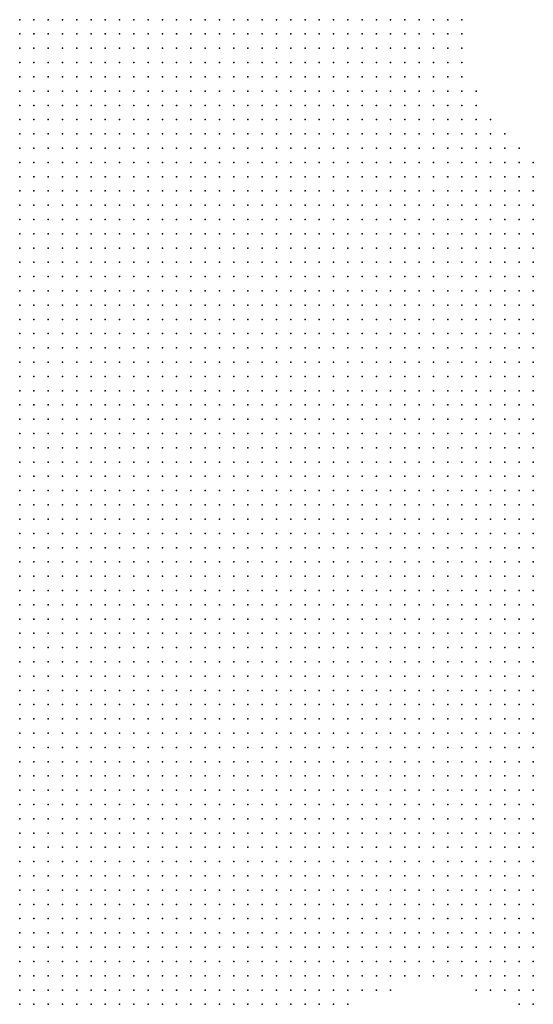
# Model space of a CAD drawing. Units: inches. Extents: x -1.18 to 1.18, y -1.13 to 1.13.
# Drawn here: x 0.22 to 0.29, y 0.43 to 0.57 of the extents above; entities that cross this region are included whole.
import ezdxf

# ---------------------------------------------------------------- set-up
doc = ezdxf.new("R2010")
doc.units = ezdxf.units.IN
doc.header["$MEASUREMENT"] = 0
doc.header["$PDMODE"] = 32
doc.header["$PDSIZE"] = 1e-05

msp = doc.modelspace()

# ---------------------------------------------------------------- linework, layer by layer
at = {"color": 0}
for p in [(0.22, 0.568), (0.222, 0.568), (0.224, 0.568), (0.226, 0.568), (0.228, 0.568), (0.23, 0.568), (0.232, 0.568), (0.234, 0.568), (0.236, 0.568), (0.238, 0.568), (0.24, 0.568), (0.242, 0.568), (0.244, 0.568), (0.246, 0.568), (0.248, 0.568), (0.25, 0.568), (0.252, 0.568), (0.254, 0.568), (0.256, 0.568), (0.258, 0.568), (0.26, 0.568), (0.262, 0.568), (0.264, 0.568), (0.266, 0.568), (0.268, 0.568), (0.27, 0.568), (0.272, 0.568), (0.274, 0.568), (0.276, 0.568), (0.278, 0.568), (0.28, 0.568), (0.282, 0.568), (0.22, 0.566), (0.222, 0.566), (0.224, 0.566), (0.226, 0.566), (0.228, 0.566), (0.23, 0.566), (0.232, 0.566), (0.234, 0.566), (0.236, 0.566), (0.238, 0.566), (0.24, 0.566), (0.242, 0.566), (0.244, 0.566), (0.246, 0.566), (0.248, 0.566), (0.25, 0.566), (0.252, 0.566), (0.254, 0.566), (0.256, 0.566), (0.258, 0.566), (0.26, 0.566), (0.262, 0.566), (0.264, 0.566), (0.266, 0.566), (0.268, 0.566), (0.27, 0.566), (0.272, 0.566), (0.274, 0.566), (0.276, 0.566), (0.278, 0.566), (0.28, 0.566), (0.282, 0.566), (0.22, 0.564), (0.222, 0.564), (0.224, 0.564), (0.226, 0.564), (0.228, 0.564), (0.23, 0.564), (0.232, 0.564), (0.234, 0.564), (0.236, 0.564), (0.238, 0.564), (0.24, 0.564), (0.242, 0.564), (0.244, 0.564), (0.246, 0.564), (0.248, 0.564), (0.25, 0.564), (0.252, 0.564), (0.254, 0.564), (0.256, 0.564), (0.258, 0.564), (0.26, 0.564), (0.262, 0.564), (0.264, 0.564), (0.266, 0.564), (0.268, 0.564), (0.27, 0.564), (0.272, 0.564), (0.274, 0.564), (0.276, 0.564), (0.278, 0.564), (0.28, 0.564), (0.282, 0.564), (0.22, 0.562), (0.222, 0.562), (0.224, 0.562), (0.226, 0.562), (0.228, 0.562), (0.23, 0.562), (0.232, 0.562), (0.234, 0.562), (0.236, 0.562), (0.238, 0.562), (0.24, 0.562), (0.242, 0.562), (0.244, 0.562), (0.246, 0.562), (0.248, 0.562), (0.25, 0.562), (0.252, 0.562), (0.254, 0.562), (0.256, 0.562), (0.258, 0.562), (0.26, 0.562), (0.262, 0.562), (0.264, 0.562), (0.266, 0.562), (0.268, 0.562), (0.27, 0.562), (0.272, 0.562), (0.274, 0.562), (0.276, 0.562), (0.278, 0.562), (0.28, 0.562), (0.282, 0.562), (0.22, 0.56), (0.222, 0.56), (0.224, 0.56), (0.226, 0.56), (0.228, 0.56), (0.23, 0.56), (0.232, 0.56), (0.234, 0.56), (0.236, 0.56), (0.238, 0.56), (0.24, 0.56), (0.242, 0.56), (0.244, 0.56), (0.246, 0.56), (0.248, 0.56), (0.25, 0.56), (0.252, 0.56), (0.254, 0.56), (0.256, 0.56), (0.258, 0.56), (0.26, 0.56), (0.262, 0.56), (0.264, 0.56), (0.266, 0.56), (0.268, 0.56), (0.27, 0.56), (0.272, 0.56), (0.274, 0.56), (0.276, 0.56), (0.278, 0.56), (0.28, 0.56), (0.282, 0.56), (0.22, 0.558), (0.222, 0.558), (0.224, 0.558), (0.226, 0.558), (0.228, 0.558), (0.23, 0.558), (0.232, 0.558), (0.234, 0.558), (0.236, 0.558), (0.238, 0.558), (0.24, 0.558), (0.242, 0.558), (0.244, 0.558), (0.246, 0.558), (0.248, 0.558), (0.25, 0.558), (0.252, 0.558), (0.254, 0.558), (0.256, 0.558), (0.258, 0.558), (0.26, 0.558), (0.262, 0.558), (0.264, 0.558), (0.266, 0.558), (0.268, 0.558), (0.27, 0.558), (0.272, 0.558), (0.274, 0.558), (0.276, 0.558), (0.278, 0.558), (0.28, 0.558), (0.282, 0.558), (0.284, 0.558), (0.22, 0.556), (0.222, 0.556), (0.224, 0.556), (0.226, 0.556), (0.228, 0.556), (0.23, 0.556), (0.232, 0.556), (0.234, 0.556), (0.236, 0.556), (0.238, 0.556), (0.24, 0.556), (0.242, 0.556), (0.244, 0.556), (0.246, 0.556), (0.248, 0.556), (0.25, 0.556), (0.252, 0.556), (0.254, 0.556), (0.256, 0.556), (0.258, 0.556), (0.26, 0.556), (0.262, 0.556), (0.264, 0.556), (0.266, 0.556), (0.268, 0.556), (0.27, 0.556), (0.272, 0.556), (0.274, 0.556), (0.276, 0.556), (0.278, 0.556), (0.28, 0.556), (0.282, 0.556), (0.284, 0.556), (0.22, 0.554), (0.222, 0.554), (0.224, 0.554), (0.226, 0.554), (0.228, 0.554), (0.23, 0.554), (0.232, 0.554), (0.234, 0.554), (0.236, 0.554), (0.238, 0.554), (0.24, 0.554), (0.242, 0.554), (0.244, 0.554), (0.246, 0.554), (0.248, 0.554), (0.25, 0.554), (0.252, 0.554), (0.254, 0.554), (0.256, 0.554), (0.258, 0.554), (0.26, 0.554), (0.262, 0.554), (0.264, 0.554), (0.266, 0.554), (0.268, 0.554), (0.27, 0.554), (0.272, 0.554), (0.274, 0.554), (0.276, 0.554), (0.278, 0.554), (0.28, 0.554), (0.282, 0.554), (0.284, 0.554), (0.286, 0.554), (0.22, 0.552), (0.222, 0.552), (0.224, 0.552), (0.226, 0.552), (0.228, 0.552), (0.23, 0.552), (0.232, 0.552), (0.234, 0.552), (0.236, 0.552), (0.238, 0.552), (0.24, 0.552), (0.242, 0.552), (0.244, 0.552), (0.246, 0.552), (0.248, 0.552), (0.25, 0.552), (0.252, 0.552), (0.254, 0.552), (0.256, 0.552), (0.258, 0.552), (0.26, 0.552), (0.262, 0.552), (0.264, 0.552), (0.266, 0.552), (0.268, 0.552), (0.27, 0.552), (0.272, 0.552), (0.274, 0.552), (0.276, 0.552), (0.278, 0.552), (0.28, 0.552), (0.282, 0.552), (0.284, 0.552), (0.286, 0.552), (0.288, 0.552), (0.22, 0.55), (0.222, 0.55), (0.224, 0.55), (0.226, 0.55), (0.228, 0.55), (0.23, 0.55), (0.232, 0.55), (0.234, 0.55), (0.236, 0.55), (0.238, 0.55), (0.24, 0.55), (0.242, 0.55), (0.244, 0.55), (0.246, 0.55), (0.248, 0.55), (0.25, 0.55), (0.252, 0.55), (0.254, 0.55), (0.256, 0.55), (0.258, 0.55), (0.26, 0.55), (0.262, 0.55), (0.264, 0.55), (0.266, 0.55), (0.268, 0.55), (0.27, 0.55), (0.272, 0.55), (0.274, 0.55), (0.276, 0.55), (0.278, 0.55), (0.28, 0.55), (0.282, 0.55), (0.284, 0.55), (0.286, 0.55), (0.288, 0.55), (0.29, 0.55), (0.22, 0.548), (0.222, 0.548), (0.224, 0.548), (0.226, 0.548), (0.228, 0.548), (0.23, 0.548), (0.232, 0.548), (0.234, 0.548), (0.236, 0.548), (0.238, 0.548), (0.24, 0.548), (0.242, 0.548), (0.244, 0.548), (0.246, 0.548), (0.248, 0.548), (0.25, 0.548), (0.252, 0.548), (0.254, 0.548), (0.256, 0.548), (0.258, 0.548), (0.26, 0.548), (0.262, 0.548), (0.264, 0.548), (0.266, 0.548), (0.268, 0.548), (0.27, 0.548), (0.272, 0.548), (0.274, 0.548), (0.276, 0.548), (0.278, 0.548), (0.28, 0.548), (0.282, 0.548), (0.284, 0.548), (0.286, 0.548), (0.288, 0.548), (0.29, 0.548), (0.292, 0.548), (0.22, 0.546), (0.222, 0.546), (0.224, 0.546), (0.226, 0.546), (0.228, 0.546), (0.23, 0.546), (0.232, 0.546), (0.234, 0.546), (0.236, 0.546), (0.238, 0.546), (0.24, 0.546), (0.242, 0.546), (0.244, 0.546), (0.246, 0.546), (0.248, 0.546), (0.25, 0.546), (0.252, 0.546), (0.254, 0.546), (0.256, 0.546), (0.258, 0.546), (0.26, 0.546), (0.262, 0.546), (0.264, 0.546), (0.266, 0.546), (0.268, 0.546), (0.27, 0.546), (0.272, 0.546), (0.274, 0.546), (0.276, 0.546), (0.278, 0.546), (0.28, 0.546), (0.282, 0.546), (0.284, 0.546), (0.286, 0.546), (0.288, 0.546), (0.29, 0.546), (0.292, 0.546), (0.22, 0.544), (0.222, 0.544), (0.224, 0.544), (0.226, 0.544), (0.228, 0.544), (0.23, 0.544), (0.232, 0.544), (0.234, 0.544), (0.236, 0.544), (0.238, 0.544), (0.24, 0.544), (0.242, 0.544), (0.244, 0.544), (0.246, 0.544), (0.248, 0.544), (0.25, 0.544), (0.252, 0.544), (0.254, 0.544), (0.256, 0.544), (0.258, 0.544), (0.26, 0.544), (0.262, 0.544), (0.264, 0.544), (0.266, 0.544), (0.268, 0.544), (0.27, 0.544), (0.272, 0.544), (0.274, 0.544), (0.276, 0.544), (0.278, 0.544), (0.28, 0.544), (0.282, 0.544), (0.284, 0.544), (0.286, 0.544), (0.288, 0.544), (0.29, 0.544), (0.292, 0.544), (0.22, 0.542), (0.222, 0.542), (0.224, 0.542), (0.226, 0.542), (0.228, 0.542), (0.23, 0.542), (0.232, 0.542), (0.234, 0.542), (0.236, 0.542), (0.238, 0.542), (0.24, 0.542), (0.242, 0.542), (0.244, 0.542), (0.246, 0.542), (0.248, 0.542), (0.25, 0.542), (0.252, 0.542), (0.254, 0.542), (0.256, 0.542), (0.258, 0.542), (0.26, 0.542), (0.262, 0.542), (0.264, 0.542), (0.266, 0.542), (0.268, 0.542), (0.27, 0.542), (0.272, 0.542), (0.274, 0.542), (0.276, 0.542), (0.278, 0.542), (0.28, 0.542), (0.282, 0.542), (0.284, 0.542), (0.286, 0.542), (0.288, 0.542), (0.29, 0.542), (0.292, 0.542), (0.22, 0.54), (0.222, 0.54), (0.224, 0.54), (0.226, 0.54), (0.228, 0.54), (0.23, 0.54), (0.232, 0.54), (0.234, 0.54), (0.236, 0.54), (0.238, 0.54), (0.24, 0.54), (0.242, 0.54), (0.244, 0.54), (0.246, 0.54), (0.248, 0.54), (0.25, 0.54), (0.252, 0.54), (0.254, 0.54), (0.256, 0.54), (0.258, 0.54), (0.26, 0.54), (0.262, 0.54), (0.264, 0.54), (0.266, 0.54), (0.268, 0.54), (0.27, 0.54), (0.272, 0.54), (0.274, 0.54), (0.276, 0.54), (0.278, 0.54), (0.28, 0.54), (0.282, 0.54), (0.284, 0.54), (0.286, 0.54), (0.288, 0.54), (0.29, 0.54), (0.292, 0.54), (0.22, 0.538), (0.222, 0.538), (0.224, 0.538), (0.226, 0.538), (0.228, 0.538), (0.23, 0.538), (0.232, 0.538), (0.234, 0.538), (0.236, 0.538), (0.238, 0.538), (0.24, 0.538), (0.242, 0.538), (0.244, 0.538), (0.246, 0.538), (0.248, 0.538), (0.25, 0.538), (0.252, 0.538), (0.254, 0.538), (0.256, 0.538), (0.258, 0.538), (0.26, 0.538), (0.262, 0.538), (0.264, 0.538), (0.266, 0.538), (0.268, 0.538), (0.27, 0.538), (0.272, 0.538), (0.274, 0.538), (0.276, 0.538), (0.278, 0.538), (0.28, 0.538), (0.282, 0.538), (0.284, 0.538), (0.286, 0.538), (0.288, 0.538), (0.29, 0.538), (0.292, 0.538), (0.22, 0.536), (0.222, 0.536), (0.224, 0.536), (0.226, 0.536), (0.228, 0.536), (0.23, 0.536), (0.232, 0.536), (0.234, 0.536), (0.236, 0.536), (0.238, 0.536), (0.24, 0.536), (0.242, 0.536), (0.244, 0.536), (0.246, 0.536), (0.248, 0.536), (0.25, 0.536), (0.252, 0.536), (0.254, 0.536), (0.256, 0.536), (0.258, 0.536), (0.26, 0.536), (0.262, 0.536), (0.264, 0.536), (0.266, 0.536), (0.268, 0.536), (0.27, 0.536), (0.272, 0.536), (0.274, 0.536), (0.276, 0.536), (0.278, 0.536), (0.28, 0.536), (0.282, 0.536), (0.284, 0.536), (0.286, 0.536), (0.288, 0.536), (0.29, 0.536), (0.292, 0.536), (0.22, 0.534), (0.222, 0.534), (0.224, 0.534), (0.226, 0.534), (0.228, 0.534), (0.23, 0.534), (0.232, 0.534), (0.234, 0.534), (0.236, 0.534), (0.238, 0.534), (0.24, 0.534), (0.242, 0.534), (0.244, 0.534), (0.246, 0.534), (0.248, 0.534), (0.25, 0.534), (0.252, 0.534), (0.254, 0.534), (0.256, 0.534), (0.258, 0.534), (0.26, 0.534), (0.262, 0.534), (0.264, 0.534), (0.266, 0.534), (0.268, 0.534), (0.27, 0.534), (0.272, 0.534), (0.274, 0.534), (0.276, 0.534), (0.278, 0.534), (0.28, 0.534), (0.282, 0.534), (0.284, 0.534), (0.286, 0.534), (0.288, 0.534), (0.29, 0.534), (0.292, 0.534), (0.22, 0.532), (0.222, 0.532), (0.224, 0.532), (0.226, 0.532), (0.228, 0.532), (0.23, 0.532), (0.232, 0.532), (0.234, 0.532), (0.236, 0.532), (0.238, 0.532), (0.24, 0.532), (0.242, 0.532), (0.244, 0.532), (0.246, 0.532), (0.248, 0.532), (0.25, 0.532), (0.252, 0.532), (0.254, 0.532), (0.256, 0.532), (0.258, 0.532), (0.26, 0.532), (0.262, 0.532), (0.264, 0.532), (0.266, 0.532), (0.268, 0.532), (0.27, 0.532), (0.272, 0.532), (0.274, 0.532), (0.276, 0.532), (0.278, 0.532), (0.28, 0.532), (0.282, 0.532), (0.284, 0.532), (0.286, 0.532), (0.288, 0.532), (0.29, 0.532), (0.292, 0.532), (0.22, 0.53), (0.222, 0.53), (0.224, 0.53), (0.226, 0.53), (0.228, 0.53), (0.23, 0.53), (0.232, 0.53), (0.234, 0.53), (0.236, 0.53), (0.238, 0.53), (0.24, 0.53), (0.242, 0.53), (0.244, 0.53), (0.246, 0.53), (0.248, 0.53), (0.25, 0.53), (0.252, 0.53), (0.254, 0.53), (0.256, 0.53), (0.258, 0.53), (0.26, 0.53), (0.262, 0.53), (0.264, 0.53), (0.266, 0.53), (0.268, 0.53), (0.27, 0.53), (0.272, 0.53), (0.274, 0.53), (0.276, 0.53), (0.278, 0.53), (0.28, 0.53), (0.282, 0.53), (0.284, 0.53), (0.286, 0.53), (0.288, 0.53), (0.29, 0.53), (0.292, 0.53), (0.22, 0.528), (0.222, 0.528), (0.224, 0.528), (0.226, 0.528), (0.228, 0.528), (0.23, 0.528), (0.232, 0.528), (0.234, 0.528), (0.236, 0.528), (0.238, 0.528), (0.24, 0.528), (0.242, 0.528), (0.244, 0.528), (0.246, 0.528), (0.248, 0.528), (0.25, 0.528), (0.252, 0.528), (0.254, 0.528), (0.256, 0.528), (0.258, 0.528), (0.26, 0.528), (0.262, 0.528), (0.264, 0.528), (0.266, 0.528), (0.268, 0.528), (0.27, 0.528), (0.272, 0.528), (0.274, 0.528), (0.276, 0.528), (0.278, 0.528), (0.28, 0.528), (0.282, 0.528), (0.284, 0.528), (0.286, 0.528), (0.288, 0.528), (0.29, 0.528), (0.292, 0.528), (0.22, 0.526), (0.222, 0.526), (0.224, 0.526), (0.226, 0.526), (0.228, 0.526), (0.23, 0.526), (0.232, 0.526), (0.234, 0.526), (0.236, 0.526), (0.238, 0.526), (0.24, 0.526), (0.242, 0.526), (0.244, 0.526), (0.246, 0.526), (0.248, 0.526), (0.25, 0.526), (0.252, 0.526), (0.254, 0.526), (0.256, 0.526), (0.258, 0.526), (0.26, 0.526), (0.262, 0.526), (0.264, 0.526), (0.266, 0.526), (0.268, 0.526), (0.27, 0.526), (0.272, 0.526), (0.274, 0.526), (0.276, 0.526), (0.278, 0.526), (0.28, 0.526), (0.282, 0.526), (0.284, 0.526), (0.286, 0.526), (0.288, 0.526), (0.29, 0.526), (0.292, 0.526), (0.22, 0.524), (0.222, 0.524), (0.224, 0.524), (0.226, 0.524), (0.228, 0.524), (0.23, 0.524), (0.232, 0.524), (0.234, 0.524), (0.236, 0.524), (0.238, 0.524), (0.24, 0.524), (0.242, 0.524), (0.244, 0.524), (0.246, 0.524), (0.248, 0.524), (0.25, 0.524), (0.252, 0.524), (0.254, 0.524), (0.256, 0.524), (0.258, 0.524), (0.26, 0.524), (0.262, 0.524), (0.264, 0.524), (0.266, 0.524), (0.268, 0.524), (0.27, 0.524), (0.272, 0.524), (0.274, 0.524), (0.276, 0.524), (0.278, 0.524), (0.28, 0.524), (0.282, 0.524), (0.284, 0.524), (0.286, 0.524), (0.288, 0.524), (0.29, 0.524), (0.292, 0.524), (0.22, 0.522), (0.222, 0.522), (0.224, 0.522), (0.226, 0.522), (0.228, 0.522), (0.23, 0.522), (0.232, 0.522), (0.234, 0.522), (0.236, 0.522), (0.238, 0.522), (0.24, 0.522), (0.242, 0.522), (0.244, 0.522), (0.246, 0.522), (0.248, 0.522), (0.25, 0.522), (0.252, 0.522), (0.254, 0.522), (0.256, 0.522), (0.258, 0.522), (0.26, 0.522), (0.262, 0.522), (0.264, 0.522), (0.266, 0.522), (0.268, 0.522), (0.27, 0.522), (0.272, 0.522), (0.274, 0.522), (0.276, 0.522), (0.278, 0.522), (0.28, 0.522), (0.282, 0.522), (0.284, 0.522), (0.286, 0.522), (0.288, 0.522), (0.29, 0.522), (0.292, 0.522), (0.22, 0.52), (0.222, 0.52), (0.224, 0.52), (0.226, 0.52), (0.228, 0.52), (0.23, 0.52), (0.232, 0.52), (0.234, 0.52), (0.236, 0.52), (0.238, 0.52), (0.24, 0.52), (0.242, 0.52), (0.244, 0.52), (0.246, 0.52), (0.248, 0.52), (0.25, 0.52), (0.252, 0.52), (0.254, 0.52), (0.256, 0.52), (0.258, 0.52), (0.26, 0.52), (0.262, 0.52), (0.264, 0.52), (0.266, 0.52), (0.268, 0.52), (0.27, 0.52), (0.272, 0.52), (0.274, 0.52), (0.276, 0.52), (0.278, 0.52), (0.28, 0.52), (0.282, 0.52), (0.284, 0.52), (0.286, 0.52), (0.288, 0.52), (0.29, 0.52), (0.292, 0.52), (0.22, 0.518), (0.222, 0.518), (0.224, 0.518), (0.226, 0.518), (0.228, 0.518), (0.23, 0.518), (0.232, 0.518), (0.234, 0.518), (0.236, 0.518), (0.238, 0.518), (0.24, 0.518), (0.242, 0.518), (0.244, 0.518), (0.246, 0.518), (0.248, 0.518), (0.25, 0.518), (0.252, 0.518), (0.254, 0.518), (0.256, 0.518), (0.258, 0.518), (0.26, 0.518), (0.262, 0.518), (0.264, 0.518), (0.266, 0.518), (0.268, 0.518), (0.27, 0.518), (0.272, 0.518), (0.274, 0.518), (0.276, 0.518), (0.278, 0.518), (0.28, 0.518), (0.282, 0.518), (0.284, 0.518), (0.286, 0.518), (0.288, 0.518), (0.29, 0.518), (0.292, 0.518), (0.22, 0.516), (0.222, 0.516), (0.224, 0.516), (0.226, 0.516), (0.228, 0.516), (0.23, 0.516), (0.232, 0.516), (0.234, 0.516), (0.236, 0.516), (0.238, 0.516), (0.24, 0.516), (0.242, 0.516), (0.244, 0.516), (0.246, 0.516), (0.248, 0.516), (0.25, 0.516), (0.252, 0.516), (0.254, 0.516), (0.256, 0.516), (0.258, 0.516), (0.26, 0.516), (0.262, 0.516), (0.264, 0.516), (0.266, 0.516), (0.268, 0.516), (0.27, 0.516), (0.272, 0.516), (0.274, 0.516), (0.276, 0.516), (0.278, 0.516), (0.28, 0.516), (0.282, 0.516), (0.284, 0.516), (0.286, 0.516), (0.288, 0.516), (0.29, 0.516), (0.292, 0.516), (0.22, 0.514), (0.222, 0.514), (0.224, 0.514), (0.226, 0.514), (0.228, 0.514), (0.23, 0.514), (0.232, 0.514), (0.234, 0.514), (0.236, 0.514), (0.238, 0.514), (0.24, 0.514), (0.242, 0.514), (0.244, 0.514), (0.246, 0.514), (0.248, 0.514), (0.25, 0.514), (0.252, 0.514), (0.254, 0.514), (0.256, 0.514), (0.258, 0.514), (0.26, 0.514), (0.262, 0.514), (0.264, 0.514), (0.266, 0.514), (0.268, 0.514), (0.27, 0.514), (0.272, 0.514), (0.274, 0.514), (0.276, 0.514), (0.278, 0.514), (0.28, 0.514), (0.282, 0.514), (0.284, 0.514), (0.286, 0.514), (0.288, 0.514), (0.29, 0.514), (0.292, 0.514), (0.22, 0.512), (0.222, 0.512), (0.224, 0.512), (0.226, 0.512), (0.228, 0.512), (0.23, 0.512), (0.232, 0.512), (0.234, 0.512), (0.236, 0.512), (0.238, 0.512), (0.24, 0.512), (0.242, 0.512), (0.244, 0.512), (0.246, 0.512), (0.248, 0.512), (0.25, 0.512), (0.252, 0.512), (0.254, 0.512), (0.256, 0.512), (0.258, 0.512), (0.26, 0.512), (0.262, 0.512), (0.264, 0.512), (0.266, 0.512), (0.268, 0.512), (0.27, 0.512), (0.272, 0.512), (0.274, 0.512), (0.276, 0.512), (0.278, 0.512), (0.28, 0.512), (0.282, 0.512), (0.284, 0.512), (0.286, 0.512), (0.288, 0.512), (0.29, 0.512), (0.292, 0.512), (0.22, 0.51), (0.222, 0.51), (0.224, 0.51), (0.226, 0.51), (0.228, 0.51), (0.23, 0.51), (0.232, 0.51), (0.234, 0.51), (0.236, 0.51), (0.238, 0.51), (0.24, 0.51), (0.242, 0.51), (0.244, 0.51), (0.246, 0.51), (0.248, 0.51), (0.25, 0.51), (0.252, 0.51), (0.254, 0.51), (0.256, 0.51), (0.258, 0.51), (0.26, 0.51), (0.262, 0.51), (0.264, 0.51), (0.266, 0.51), (0.268, 0.51), (0.27, 0.51), (0.272, 0.51), (0.274, 0.51), (0.276, 0.51), (0.278, 0.51), (0.28, 0.51), (0.282, 0.51), (0.284, 0.51), (0.286, 0.51), (0.288, 0.51), (0.29, 0.51), (0.292, 0.51), (0.22, 0.508), (0.222, 0.508), (0.224, 0.508), (0.226, 0.508), (0.228, 0.508), (0.23, 0.508), (0.232, 0.508), (0.234, 0.508), (0.236, 0.508), (0.238, 0.508), (0.24, 0.508), (0.242, 0.508), (0.244, 0.508), (0.246, 0.508), (0.248, 0.508), (0.25, 0.508), (0.252, 0.508), (0.254, 0.508), (0.256, 0.508), (0.258, 0.508), (0.26, 0.508), (0.262, 0.508), (0.264, 0.508), (0.266, 0.508), (0.268, 0.508), (0.27, 0.508), (0.272, 0.508), (0.274, 0.508), (0.276, 0.508), (0.278, 0.508), (0.28, 0.508), (0.282, 0.508), (0.284, 0.508), (0.286, 0.508), (0.288, 0.508), (0.29, 0.508), (0.292, 0.508), (0.22, 0.506), (0.222, 0.506), (0.224, 0.506), (0.226, 0.506), (0.228, 0.506), (0.23, 0.506), (0.232, 0.506), (0.234, 0.506), (0.236, 0.506), (0.238, 0.506), (0.24, 0.506), (0.242, 0.506), (0.244, 0.506), (0.246, 0.506), (0.248, 0.506), (0.25, 0.506), (0.252, 0.506), (0.254, 0.506), (0.256, 0.506), (0.258, 0.506), (0.26, 0.506), (0.262, 0.506), (0.264, 0.506), (0.266, 0.506), (0.268, 0.506), (0.27, 0.506), (0.272, 0.506), (0.274, 0.506), (0.276, 0.506), (0.278, 0.506), (0.28, 0.506), (0.282, 0.506), (0.284, 0.506), (0.286, 0.506), (0.288, 0.506), (0.29, 0.506), (0.292, 0.506), (0.22, 0.504), (0.222, 0.504), (0.224, 0.504), (0.226, 0.504), (0.228, 0.504), (0.23, 0.504), (0.232, 0.504), (0.234, 0.504), (0.236, 0.504), (0.238, 0.504), (0.24, 0.504), (0.242, 0.504), (0.244, 0.504), (0.246, 0.504), (0.248, 0.504), (0.25, 0.504), (0.252, 0.504), (0.254, 0.504), (0.256, 0.504), (0.258, 0.504), (0.26, 0.504), (0.262, 0.504), (0.264, 0.504), (0.266, 0.504), (0.268, 0.504), (0.27, 0.504), (0.272, 0.504), (0.274, 0.504), (0.276, 0.504), (0.278, 0.504), (0.28, 0.504), (0.282, 0.504), (0.284, 0.504), (0.286, 0.504), (0.288, 0.504), (0.29, 0.504), (0.292, 0.504), (0.22, 0.502), (0.222, 0.502), (0.224, 0.502), (0.226, 0.502), (0.228, 0.502), (0.23, 0.502), (0.232, 0.502), (0.234, 0.502), (0.236, 0.502), (0.238, 0.502), (0.24, 0.502), (0.242, 0.502), (0.244, 0.502), (0.246, 0.502), (0.248, 0.502), (0.25, 0.502), (0.252, 0.502), (0.254, 0.502), (0.256, 0.502), (0.258, 0.502), (0.26, 0.502), (0.262, 0.502), (0.264, 0.502), (0.266, 0.502), (0.268, 0.502), (0.27, 0.502), (0.272, 0.502), (0.274, 0.502), (0.276, 0.502), (0.278, 0.502), (0.28, 0.502), (0.282, 0.502), (0.284, 0.502), (0.286, 0.502), (0.288, 0.502), (0.29, 0.502), (0.292, 0.502), (0.22, 0.5), (0.222, 0.5), (0.224, 0.5), (0.226, 0.5), (0.228, 0.5), (0.23, 0.5), (0.232, 0.5), (0.234, 0.5), (0.236, 0.5), (0.238, 0.5), (0.24, 0.5), (0.242, 0.5), (0.244, 0.5), (0.246, 0.5), (0.248, 0.5), (0.25, 0.5), (0.252, 0.5), (0.254, 0.5), (0.256, 0.5), (0.258, 0.5), (0.26, 0.5), (0.262, 0.5), (0.264, 0.5), (0.266, 0.5), (0.268, 0.5), (0.27, 0.5), (0.272, 0.5), (0.274, 0.5), (0.276, 0.5), (0.278, 0.5), (0.28, 0.5), (0.282, 0.5), (0.284, 0.5), (0.286, 0.5), (0.288, 0.5), (0.29, 0.5), (0.292, 0.5), (0.22, 0.498), (0.222, 0.498), (0.224, 0.498), (0.226, 0.498), (0.228, 0.498), (0.23, 0.498), (0.232, 0.498), (0.234, 0.498), (0.236, 0.498), (0.238, 0.498), (0.24, 0.498), (0.242, 0.498), (0.244, 0.498), (0.246, 0.498), (0.248, 0.498), (0.25, 0.498), (0.252, 0.498), (0.254, 0.498), (0.256, 0.498), (0.258, 0.498), (0.26, 0.498), (0.262, 0.498), (0.264, 0.498), (0.266, 0.498), (0.268, 0.498), (0.27, 0.498), (0.272, 0.498), (0.274, 0.498), (0.276, 0.498), (0.278, 0.498), (0.28, 0.498), (0.282, 0.498), (0.284, 0.498), (0.286, 0.498), (0.288, 0.498), (0.29, 0.498), (0.292, 0.498), (0.22, 0.496), (0.222, 0.496), (0.224, 0.496), (0.226, 0.496), (0.228, 0.496), (0.23, 0.496), (0.232, 0.496), (0.234, 0.496), (0.236, 0.496), (0.238, 0.496), (0.24, 0.496), (0.242, 0.496), (0.244, 0.496), (0.246, 0.496), (0.248, 0.496), (0.25, 0.496), (0.252, 0.496), (0.254, 0.496), (0.256, 0.496), (0.258, 0.496), (0.26, 0.496), (0.262, 0.496), (0.264, 0.496), (0.266, 0.496), (0.268, 0.496), (0.27, 0.496), (0.272, 0.496), (0.274, 0.496), (0.276, 0.496), (0.278, 0.496), (0.28, 0.496), (0.282, 0.496), (0.284, 0.496), (0.286, 0.496), (0.288, 0.496), (0.29, 0.496), (0.292, 0.496), (0.22, 0.494), (0.222, 0.494), (0.224, 0.494), (0.226, 0.494), (0.228, 0.494), (0.23, 0.494), (0.232, 0.494), (0.234, 0.494), (0.236, 0.494), (0.238, 0.494), (0.24, 0.494), (0.242, 0.494), (0.244, 0.494), (0.246, 0.494), (0.248, 0.494), (0.25, 0.494), (0.252, 0.494), (0.254, 0.494), (0.256, 0.494), (0.258, 0.494), (0.26, 0.494), (0.262, 0.494), (0.264, 0.494), (0.266, 0.494), (0.268, 0.494), (0.27, 0.494), (0.272, 0.494), (0.274, 0.494), (0.276, 0.494), (0.278, 0.494), (0.28, 0.494), (0.282, 0.494), (0.284, 0.494), (0.286, 0.494), (0.288, 0.494), (0.29, 0.494), (0.292, 0.494), (0.22, 0.492), (0.222, 0.492), (0.224, 0.492), (0.226, 0.492), (0.228, 0.492), (0.23, 0.492), (0.232, 0.492), (0.234, 0.492), (0.236, 0.492), (0.238, 0.492), (0.24, 0.492), (0.242, 0.492), (0.244, 0.492), (0.246, 0.492), (0.248, 0.492), (0.25, 0.492), (0.252, 0.492), (0.254, 0.492), (0.256, 0.492), (0.258, 0.492), (0.26, 0.492), (0.262, 0.492), (0.264, 0.492), (0.266, 0.492), (0.268, 0.492), (0.27, 0.492), (0.272, 0.492), (0.274, 0.492), (0.276, 0.492), (0.278, 0.492), (0.28, 0.492), (0.282, 0.492), (0.284, 0.492), (0.286, 0.492), (0.288, 0.492), (0.29, 0.492), (0.292, 0.492), (0.22, 0.49), (0.222, 0.49), (0.224, 0.49), (0.226, 0.49), (0.228, 0.49), (0.23, 0.49), (0.232, 0.49), (0.234, 0.49), (0.236, 0.49), (0.238, 0.49), (0.24, 0.49), (0.242, 0.49), (0.244, 0.49), (0.246, 0.49), (0.248, 0.49), (0.25, 0.49), (0.252, 0.49), (0.254, 0.49), (0.256, 0.49), (0.258, 0.49), (0.26, 0.49), (0.262, 0.49), (0.264, 0.49), (0.266, 0.49), (0.268, 0.49), (0.27, 0.49), (0.272, 0.49), (0.274, 0.49), (0.276, 0.49), (0.278, 0.49), (0.28, 0.49), (0.282, 0.49), (0.284, 0.49), (0.286, 0.49), (0.288, 0.49), (0.29, 0.49), (0.292, 0.49), (0.22, 0.488), (0.222, 0.488), (0.224, 0.488), (0.226, 0.488), (0.228, 0.488), (0.23, 0.488), (0.232, 0.488), (0.234, 0.488), (0.236, 0.488), (0.238, 0.488), (0.24, 0.488), (0.242, 0.488), (0.244, 0.488), (0.246, 0.488), (0.248, 0.488), (0.25, 0.488), (0.252, 0.488), (0.254, 0.488), (0.256, 0.488), (0.258, 0.488), (0.26, 0.488), (0.262, 0.488), (0.264, 0.488), (0.266, 0.488), (0.268, 0.488), (0.27, 0.488), (0.272, 0.488), (0.274, 0.488), (0.276, 0.488), (0.278, 0.488), (0.28, 0.488), (0.282, 0.488), (0.284, 0.488), (0.286, 0.488), (0.288, 0.488), (0.29, 0.488), (0.292, 0.488), (0.22, 0.486), (0.222, 0.486), (0.224, 0.486), (0.226, 0.486), (0.228, 0.486), (0.23, 0.486), (0.232, 0.486), (0.234, 0.486), (0.236, 0.486), (0.238, 0.486), (0.24, 0.486), (0.242, 0.486), (0.244, 0.486), (0.246, 0.486), (0.248, 0.486), (0.25, 0.486), (0.252, 0.486), (0.254, 0.486), (0.256, 0.486), (0.258, 0.486), (0.26, 0.486), (0.262, 0.486), (0.264, 0.486), (0.266, 0.486), (0.268, 0.486), (0.27, 0.486), (0.272, 0.486), (0.274, 0.486), (0.276, 0.486), (0.278, 0.486), (0.28, 0.486), (0.282, 0.486), (0.284, 0.486), (0.286, 0.486), (0.288, 0.486), (0.29, 0.486), (0.292, 0.486), (0.22, 0.484), (0.222, 0.484), (0.224, 0.484), (0.226, 0.484), (0.228, 0.484), (0.23, 0.484), (0.232, 0.484), (0.234, 0.484), (0.236, 0.484), (0.238, 0.484), (0.24, 0.484), (0.242, 0.484), (0.244, 0.484), (0.246, 0.484), (0.248, 0.484), (0.25, 0.484), (0.252, 0.484), (0.254, 0.484), (0.256, 0.484), (0.258, 0.484), (0.26, 0.484), (0.262, 0.484), (0.264, 0.484), (0.266, 0.484), (0.268, 0.484), (0.27, 0.484), (0.272, 0.484), (0.274, 0.484), (0.276, 0.484), (0.278, 0.484), (0.28, 0.484), (0.282, 0.484), (0.284, 0.484), (0.286, 0.484), (0.288, 0.484), (0.29, 0.484), (0.292, 0.484), (0.22, 0.482), (0.222, 0.482), (0.224, 0.482), (0.226, 0.482), (0.228, 0.482), (0.23, 0.482), (0.232, 0.482), (0.234, 0.482), (0.236, 0.482), (0.238, 0.482), (0.24, 0.482), (0.242, 0.482), (0.244, 0.482), (0.246, 0.482), (0.248, 0.482), (0.25, 0.482), (0.252, 0.482), (0.254, 0.482), (0.256, 0.482), (0.258, 0.482), (0.26, 0.482), (0.262, 0.482), (0.264, 0.482), (0.266, 0.482), (0.268, 0.482), (0.27, 0.482), (0.272, 0.482), (0.274, 0.482), (0.276, 0.482), (0.278, 0.482), (0.28, 0.482), (0.282, 0.482), (0.284, 0.482), (0.286, 0.482), (0.288, 0.482), (0.29, 0.482), (0.292, 0.482), (0.22, 0.48), (0.222, 0.48), (0.224, 0.48), (0.226, 0.48), (0.228, 0.48), (0.23, 0.48), (0.232, 0.48), (0.234, 0.48), (0.236, 0.48), (0.238, 0.48), (0.24, 0.48), (0.242, 0.48), (0.244, 0.48), (0.246, 0.48), (0.248, 0.48), (0.25, 0.48), (0.252, 0.48), (0.254, 0.48), (0.256, 0.48), (0.258, 0.48), (0.26, 0.48), (0.262, 0.48), (0.264, 0.48), (0.266, 0.48), (0.268, 0.48), (0.27, 0.48), (0.272, 0.48), (0.274, 0.48), (0.276, 0.48), (0.278, 0.48), (0.28, 0.48), (0.282, 0.48), (0.284, 0.48), (0.286, 0.48), (0.288, 0.48), (0.29, 0.48), (0.292, 0.48), (0.22, 0.478), (0.222, 0.478), (0.224, 0.478), (0.226, 0.478), (0.228, 0.478), (0.23, 0.478), (0.232, 0.478), (0.234, 0.478), (0.236, 0.478), (0.238, 0.478), (0.24, 0.478), (0.242, 0.478), (0.244, 0.478), (0.246, 0.478), (0.248, 0.478), (0.25, 0.478), (0.252, 0.478), (0.254, 0.478), (0.256, 0.478), (0.258, 0.478), (0.26, 0.478), (0.262, 0.478), (0.264, 0.478), (0.266, 0.478), (0.268, 0.478), (0.27, 0.478), (0.272, 0.478), (0.274, 0.478), (0.276, 0.478), (0.278, 0.478), (0.28, 0.478), (0.282, 0.478), (0.284, 0.478), (0.286, 0.478), (0.288, 0.478), (0.29, 0.478), (0.292, 0.478), (0.22, 0.476), (0.222, 0.476), (0.224, 0.476), (0.226, 0.476), (0.228, 0.476), (0.23, 0.476), (0.232, 0.476), (0.234, 0.476), (0.236, 0.476), (0.238, 0.476), (0.24, 0.476), (0.242, 0.476), (0.244, 0.476), (0.246, 0.476), (0.248, 0.476), (0.25, 0.476), (0.252, 0.476), (0.254, 0.476), (0.256, 0.476), (0.258, 0.476), (0.26, 0.476), (0.262, 0.476), (0.264, 0.476), (0.266, 0.476), (0.268, 0.476), (0.27, 0.476), (0.272, 0.476), (0.274, 0.476), (0.276, 0.476), (0.278, 0.476), (0.28, 0.476), (0.282, 0.476), (0.284, 0.476), (0.286, 0.476), (0.288, 0.476), (0.29, 0.476), (0.292, 0.476), (0.22, 0.474), (0.222, 0.474), (0.224, 0.474), (0.226, 0.474), (0.228, 0.474), (0.23, 0.474), (0.232, 0.474), (0.234, 0.474), (0.236, 0.474), (0.238, 0.474), (0.24, 0.474), (0.242, 0.474), (0.244, 0.474), (0.246, 0.474), (0.248, 0.474), (0.25, 0.474), (0.252, 0.474), (0.254, 0.474), (0.256, 0.474), (0.258, 0.474), (0.26, 0.474), (0.262, 0.474), (0.264, 0.474), (0.266, 0.474), (0.268, 0.474), (0.27, 0.474), (0.272, 0.474), (0.274, 0.474), (0.276, 0.474), (0.278, 0.474), (0.28, 0.474), (0.282, 0.474), (0.284, 0.474), (0.286, 0.474), (0.288, 0.474), (0.29, 0.474), (0.292, 0.474), (0.22, 0.472), (0.222, 0.472), (0.224, 0.472), (0.226, 0.472), (0.228, 0.472), (0.23, 0.472), (0.232, 0.472), (0.234, 0.472), (0.236, 0.472), (0.238, 0.472), (0.24, 0.472), (0.242, 0.472), (0.244, 0.472), (0.246, 0.472), (0.248, 0.472), (0.25, 0.472), (0.252, 0.472), (0.254, 0.472), (0.256, 0.472), (0.258, 0.472), (0.26, 0.472), (0.262, 0.472), (0.264, 0.472), (0.266, 0.472), (0.268, 0.472), (0.27, 0.472), (0.272, 0.472), (0.274, 0.472), (0.276, 0.472), (0.278, 0.472), (0.28, 0.472), (0.282, 0.472), (0.284, 0.472), (0.286, 0.472), (0.288, 0.472), (0.29, 0.472), (0.292, 0.472), (0.22, 0.47), (0.222, 0.47), (0.224, 0.47), (0.226, 0.47), (0.228, 0.47), (0.23, 0.47), (0.232, 0.47), (0.234, 0.47), (0.236, 0.47), (0.238, 0.47), (0.24, 0.47), (0.242, 0.47), (0.244, 0.47), (0.246, 0.47), (0.248, 0.47), (0.25, 0.47), (0.252, 0.47), (0.254, 0.47), (0.256, 0.47), (0.258, 0.47), (0.26, 0.47), (0.262, 0.47), (0.264, 0.47), (0.266, 0.47), (0.268, 0.47), (0.27, 0.47), (0.272, 0.47), (0.274, 0.47), (0.276, 0.47), (0.278, 0.47), (0.28, 0.47), (0.282, 0.47), (0.284, 0.47), (0.286, 0.47), (0.288, 0.47), (0.29, 0.47), (0.292, 0.47), (0.22, 0.468), (0.222, 0.468), (0.224, 0.468), (0.226, 0.468), (0.228, 0.468), (0.23, 0.468), (0.232, 0.468), (0.234, 0.468), (0.236, 0.468), (0.238, 0.468), (0.24, 0.468), (0.242, 0.468), (0.244, 0.468), (0.246, 0.468), (0.248, 0.468), (0.25, 0.468), (0.252, 0.468), (0.254, 0.468), (0.256, 0.468), (0.258, 0.468), (0.26, 0.468), (0.262, 0.468), (0.264, 0.468), (0.266, 0.468), (0.268, 0.468), (0.27, 0.468), (0.272, 0.468), (0.274, 0.468), (0.276, 0.468), (0.278, 0.468), (0.28, 0.468), (0.282, 0.468), (0.284, 0.468), (0.286, 0.468), (0.288, 0.468), (0.29, 0.468), (0.292, 0.468), (0.22, 0.466), (0.222, 0.466), (0.224, 0.466), (0.226, 0.466), (0.228, 0.466), (0.23, 0.466), (0.232, 0.466), (0.234, 0.466), (0.236, 0.466), (0.238, 0.466), (0.24, 0.466), (0.242, 0.466), (0.244, 0.466), (0.246, 0.466), (0.248, 0.466), (0.25, 0.466), (0.252, 0.466), (0.254, 0.466), (0.256, 0.466), (0.258, 0.466), (0.26, 0.466), (0.262, 0.466), (0.264, 0.466), (0.266, 0.466), (0.268, 0.466), (0.27, 0.466), (0.272, 0.466), (0.274, 0.466), (0.276, 0.466), (0.278, 0.466), (0.28, 0.466), (0.282, 0.466), (0.284, 0.466), (0.286, 0.466), (0.288, 0.466), (0.29, 0.466), (0.292, 0.466), (0.22, 0.464), (0.222, 0.464), (0.224, 0.464), (0.226, 0.464), (0.228, 0.464), (0.23, 0.464), (0.232, 0.464), (0.234, 0.464), (0.236, 0.464), (0.238, 0.464), (0.24, 0.464), (0.242, 0.464), (0.244, 0.464), (0.246, 0.464), (0.248, 0.464), (0.25, 0.464), (0.252, 0.464), (0.254, 0.464), (0.256, 0.464), (0.258, 0.464), (0.26, 0.464), (0.262, 0.464), (0.264, 0.464), (0.266, 0.464), (0.268, 0.464), (0.27, 0.464), (0.272, 0.464), (0.274, 0.464), (0.276, 0.464), (0.278, 0.464), (0.28, 0.464), (0.282, 0.464), (0.284, 0.464), (0.286, 0.464), (0.288, 0.464), (0.29, 0.464), (0.292, 0.464), (0.22, 0.462), (0.222, 0.462), (0.224, 0.462), (0.226, 0.462), (0.228, 0.462), (0.23, 0.462), (0.232, 0.462), (0.234, 0.462), (0.236, 0.462), (0.238, 0.462), (0.24, 0.462), (0.242, 0.462), (0.244, 0.462), (0.246, 0.462), (0.248, 0.462), (0.25, 0.462), (0.252, 0.462), (0.254, 0.462), (0.256, 0.462), (0.258, 0.462), (0.26, 0.462), (0.262, 0.462), (0.264, 0.462), (0.266, 0.462), (0.268, 0.462), (0.27, 0.462), (0.272, 0.462), (0.274, 0.462), (0.276, 0.462), (0.278, 0.462), (0.28, 0.462), (0.282, 0.462), (0.284, 0.462), (0.286, 0.462), (0.288, 0.462), (0.29, 0.462), (0.292, 0.462), (0.22, 0.46), (0.222, 0.46), (0.224, 0.46), (0.226, 0.46), (0.228, 0.46), (0.23, 0.46), (0.232, 0.46), (0.234, 0.46), (0.236, 0.46), (0.238, 0.46), (0.24, 0.46), (0.242, 0.46), (0.244, 0.46), (0.246, 0.46), (0.248, 0.46), (0.25, 0.46), (0.252, 0.46), (0.254, 0.46), (0.256, 0.46), (0.258, 0.46), (0.26, 0.46), (0.262, 0.46), (0.264, 0.46), (0.266, 0.46), (0.268, 0.46), (0.27, 0.46), (0.272, 0.46), (0.274, 0.46), (0.276, 0.46), (0.278, 0.46), (0.28, 0.46), (0.282, 0.46), (0.284, 0.46), (0.286, 0.46), (0.288, 0.46), (0.29, 0.46), (0.292, 0.46), (0.22, 0.458), (0.222, 0.458), (0.224, 0.458), (0.226, 0.458), (0.228, 0.458), (0.23, 0.458), (0.232, 0.458), (0.234, 0.458), (0.236, 0.458), (0.238, 0.458), (0.24, 0.458), (0.242, 0.458), (0.244, 0.458), (0.246, 0.458), (0.248, 0.458), (0.25, 0.458), (0.252, 0.458), (0.254, 0.458), (0.256, 0.458), (0.258, 0.458), (0.26, 0.458), (0.262, 0.458), (0.264, 0.458), (0.266, 0.458), (0.268, 0.458), (0.27, 0.458), (0.272, 0.458), (0.274, 0.458), (0.276, 0.458), (0.278, 0.458), (0.28, 0.458), (0.282, 0.458), (0.284, 0.458), (0.286, 0.458), (0.288, 0.458), (0.29, 0.458), (0.292, 0.458), (0.22, 0.456), (0.222, 0.456), (0.224, 0.456), (0.226, 0.456), (0.228, 0.456), (0.23, 0.456), (0.232, 0.456), (0.234, 0.456), (0.236, 0.456), (0.238, 0.456), (0.24, 0.456), (0.242, 0.456), (0.244, 0.456), (0.246, 0.456), (0.248, 0.456), (0.25, 0.456), (0.252, 0.456), (0.254, 0.456), (0.256, 0.456), (0.258, 0.456), (0.26, 0.456), (0.262, 0.456), (0.264, 0.456), (0.266, 0.456), (0.268, 0.456), (0.27, 0.456), (0.272, 0.456), (0.274, 0.456), (0.276, 0.456), (0.278, 0.456), (0.28, 0.456), (0.282, 0.456), (0.284, 0.456), (0.286, 0.456), (0.288, 0.456), (0.29, 0.456), (0.292, 0.456), (0.22, 0.454), (0.222, 0.454), (0.224, 0.454), (0.226, 0.454), (0.228, 0.454), (0.23, 0.454), (0.232, 0.454), (0.234, 0.454), (0.236, 0.454), (0.238, 0.454), (0.24, 0.454), (0.242, 0.454), (0.244, 0.454), (0.246, 0.454), (0.248, 0.454), (0.25, 0.454), (0.252, 0.454), (0.254, 0.454), (0.256, 0.454), (0.258, 0.454), (0.26, 0.454), (0.262, 0.454), (0.264, 0.454), (0.266, 0.454), (0.268, 0.454), (0.27, 0.454), (0.272, 0.454), (0.274, 0.454), (0.276, 0.454), (0.278, 0.454), (0.28, 0.454), (0.282, 0.454), (0.284, 0.454), (0.286, 0.454), (0.288, 0.454), (0.29, 0.454), (0.292, 0.454), (0.22, 0.452), (0.222, 0.452), (0.224, 0.452), (0.226, 0.452), (0.228, 0.452), (0.23, 0.452), (0.232, 0.452), (0.234, 0.452), (0.236, 0.452), (0.238, 0.452), (0.24, 0.452), (0.242, 0.452), (0.244, 0.452), (0.246, 0.452), (0.248, 0.452), (0.25, 0.452), (0.252, 0.452), (0.254, 0.452), (0.256, 0.452), (0.258, 0.452), (0.26, 0.452), (0.262, 0.452), (0.264, 0.452), (0.266, 0.452), (0.268, 0.452), (0.27, 0.452), (0.272, 0.452), (0.274, 0.452), (0.276, 0.452), (0.278, 0.452), (0.28, 0.452), (0.282, 0.452), (0.284, 0.452), (0.286, 0.452), (0.288, 0.452), (0.29, 0.452), (0.292, 0.452), (0.22, 0.45), (0.222, 0.45), (0.224, 0.45), (0.226, 0.45), (0.228, 0.45), (0.23, 0.45), (0.232, 0.45), (0.234, 0.45), (0.236, 0.45), (0.238, 0.45), (0.24, 0.45), (0.242, 0.45), (0.244, 0.45), (0.246, 0.45), (0.248, 0.45), (0.25, 0.45), (0.252, 0.45), (0.254, 0.45), (0.256, 0.45), (0.258, 0.45), (0.26, 0.45), (0.262, 0.45), (0.264, 0.45), (0.266, 0.45), (0.268, 0.45), (0.27, 0.45), (0.272, 0.45), (0.274, 0.45), (0.276, 0.45), (0.278, 0.45), (0.28, 0.45), (0.282, 0.45), (0.284, 0.45), (0.286, 0.45), (0.288, 0.45), (0.29, 0.45), (0.292, 0.45), (0.22, 0.448), (0.222, 0.448), (0.224, 0.448), (0.226, 0.448), (0.228, 0.448), (0.23, 0.448), (0.232, 0.448), (0.234, 0.448), (0.236, 0.448), (0.238, 0.448), (0.24, 0.448), (0.242, 0.448), (0.244, 0.448), (0.246, 0.448), (0.248, 0.448), (0.25, 0.448), (0.252, 0.448), (0.254, 0.448), (0.256, 0.448), (0.258, 0.448), (0.26, 0.448), (0.262, 0.448), (0.264, 0.448), (0.266, 0.448), (0.268, 0.448), (0.27, 0.448), (0.272, 0.448), (0.274, 0.448), (0.276, 0.448), (0.278, 0.448), (0.28, 0.448), (0.282, 0.448), (0.284, 0.448), (0.286, 0.448), (0.288, 0.448), (0.29, 0.448), (0.292, 0.448), (0.22, 0.446), (0.222, 0.446), (0.224, 0.446), (0.226, 0.446), (0.228, 0.446), (0.23, 0.446), (0.232, 0.446), (0.234, 0.446), (0.236, 0.446), (0.238, 0.446), (0.24, 0.446), (0.242, 0.446), (0.244, 0.446), (0.246, 0.446), (0.248, 0.446), (0.25, 0.446), (0.252, 0.446), (0.254, 0.446), (0.256, 0.446), (0.258, 0.446), (0.26, 0.446), (0.262, 0.446), (0.264, 0.446), (0.266, 0.446), (0.268, 0.446), (0.27, 0.446), (0.272, 0.446), (0.274, 0.446), (0.276, 0.446), (0.278, 0.446), (0.28, 0.446), (0.282, 0.446), (0.284, 0.446), (0.286, 0.446), (0.288, 0.446), (0.29, 0.446), (0.292, 0.446), (0.22, 0.444), (0.222, 0.444), (0.224, 0.444), (0.226, 0.444), (0.228, 0.444), (0.23, 0.444), (0.232, 0.444), (0.234, 0.444), (0.236, 0.444), (0.238, 0.444), (0.24, 0.444), (0.242, 0.444), (0.244, 0.444), (0.246, 0.444), (0.248, 0.444), (0.25, 0.444), (0.252, 0.444), (0.254, 0.444), (0.256, 0.444), (0.258, 0.444), (0.26, 0.444), (0.262, 0.444), (0.264, 0.444), (0.266, 0.444), (0.268, 0.444), (0.27, 0.444), (0.272, 0.444), (0.274, 0.444), (0.276, 0.444), (0.278, 0.444), (0.28, 0.444), (0.282, 0.444), (0.284, 0.444), (0.286, 0.444), (0.288, 0.444), (0.29, 0.444), (0.292, 0.444), (0.22, 0.442), (0.222, 0.442), (0.224, 0.442), (0.226, 0.442), (0.228, 0.442), (0.23, 0.442), (0.232, 0.442), (0.234, 0.442), (0.236, 0.442), (0.238, 0.442), (0.24, 0.442), (0.242, 0.442), (0.244, 0.442), (0.246, 0.442), (0.248, 0.442), (0.25, 0.442), (0.252, 0.442), (0.254, 0.442), (0.256, 0.442), (0.258, 0.442), (0.26, 0.442), (0.262, 0.442), (0.264, 0.442), (0.266, 0.442), (0.268, 0.442), (0.27, 0.442), (0.272, 0.442), (0.274, 0.442), (0.276, 0.442), (0.278, 0.442), (0.28, 0.442), (0.282, 0.442), (0.284, 0.442), (0.286, 0.442), (0.288, 0.442), (0.29, 0.442), (0.292, 0.442), (0.22, 0.44), (0.222, 0.44), (0.224, 0.44), (0.226, 0.44), (0.228, 0.44), (0.23, 0.44), (0.232, 0.44), (0.234, 0.44), (0.236, 0.44), (0.238, 0.44), (0.24, 0.44), (0.242, 0.44), (0.244, 0.44), (0.246, 0.44), (0.248, 0.44), (0.25, 0.44), (0.252, 0.44), (0.254, 0.44), (0.256, 0.44), (0.258, 0.44), (0.26, 0.44), (0.262, 0.44), (0.264, 0.44), (0.266, 0.44), (0.268, 0.44), (0.27, 0.44), (0.272, 0.44), (0.274, 0.44), (0.276, 0.44), (0.278, 0.44), (0.28, 0.44), (0.282, 0.44), (0.284, 0.44), (0.286, 0.44), (0.288, 0.44), (0.29, 0.44), (0.292, 0.44), (0.22, 0.438), (0.222, 0.438), (0.224, 0.438), (0.226, 0.438), (0.228, 0.438), (0.23, 0.438), (0.232, 0.438), (0.234, 0.438), (0.236, 0.438), (0.238, 0.438), (0.24, 0.438), (0.242, 0.438), (0.244, 0.438), (0.246, 0.438), (0.248, 0.438), (0.25, 0.438), (0.252, 0.438), (0.254, 0.438), (0.256, 0.438), (0.258, 0.438), (0.26, 0.438), (0.262, 0.438), (0.264, 0.438), (0.266, 0.438), (0.268, 0.438), (0.27, 0.438), (0.272, 0.438), (0.274, 0.438), (0.276, 0.438), (0.278, 0.438), (0.28, 0.438), (0.282, 0.438), (0.284, 0.438), (0.286, 0.438), (0.288, 0.438), (0.29, 0.438), (0.292, 0.438), (0.22, 0.436), (0.222, 0.436), (0.224, 0.436), (0.226, 0.436), (0.228, 0.436), (0.23, 0.436), (0.232, 0.436), (0.234, 0.436), (0.236, 0.436), (0.238, 0.436), (0.24, 0.436), (0.242, 0.436), (0.244, 0.436), (0.246, 0.436), (0.248, 0.436), (0.25, 0.436), (0.252, 0.436), (0.254, 0.436), (0.256, 0.436), (0.258, 0.436), (0.26, 0.436), (0.262, 0.436), (0.264, 0.436), (0.266, 0.436), (0.268, 0.436), (0.27, 0.436), (0.272, 0.436), (0.274, 0.436), (0.276, 0.436), (0.278, 0.436), (0.28, 0.436), (0.282, 0.436), (0.284, 0.436), (0.286, 0.436), (0.288, 0.436), (0.29, 0.436), (0.292, 0.436), (0.22, 0.434), (0.222, 0.434), (0.224, 0.434), (0.226, 0.434), (0.228, 0.434), (0.23, 0.434), (0.232, 0.434), (0.234, 0.434), (0.236, 0.434), (0.238, 0.434), (0.24, 0.434), (0.242, 0.434), (0.244, 0.434), (0.246, 0.434), (0.248, 0.434), (0.25, 0.434), (0.252, 0.434), (0.254, 0.434), (0.256, 0.434), (0.258, 0.434), (0.26, 0.434), (0.262, 0.434), (0.264, 0.434), (0.266, 0.434), (0.268, 0.434), (0.27, 0.434), (0.272, 0.434), (0.274, 0.434), (0.276, 0.434), (0.278, 0.434), (0.28, 0.434), (0.282, 0.434), (0.284, 0.434), (0.286, 0.434), (0.288, 0.434), (0.29, 0.434), (0.292, 0.434), (0.22, 0.432), (0.222, 0.432), (0.224, 0.432), (0.226, 0.432), (0.228, 0.432), (0.23, 0.432), (0.232, 0.432), (0.234, 0.432), (0.236, 0.432), (0.238, 0.432), (0.24, 0.432), (0.242, 0.432), (0.244, 0.432), (0.246, 0.432), (0.248, 0.432), (0.25, 0.432), (0.252, 0.432), (0.254, 0.432), (0.256, 0.432), (0.258, 0.432), (0.26, 0.432), (0.262, 0.432), (0.264, 0.432), (0.266, 0.432), (0.268, 0.432), (0.27, 0.432), (0.272, 0.432), (0.284, 0.432), (0.286, 0.432), (0.288, 0.432), (0.29, 0.432), (0.292, 0.432), (0.22, 0.43), (0.222, 0.43), (0.224, 0.43), (0.226, 0.43), (0.228, 0.43), (0.23, 0.43), (0.232, 0.43), (0.234, 0.43), (0.236, 0.43), (0.238, 0.43), (0.24, 0.43), (0.242, 0.43), (0.244, 0.43), (0.246, 0.43), (0.248, 0.43), (0.25, 0.43), (0.252, 0.43), (0.254, 0.43), (0.256, 0.43), (0.258, 0.43), (0.26, 0.43), (0.262, 0.43), (0.264, 0.43), (0.266, 0.43), (0.29, 0.43), (0.292, 0.43)]:
    msp.add_point(p, dxfattribs=at)

doc.saveas('drawing.dxf')
